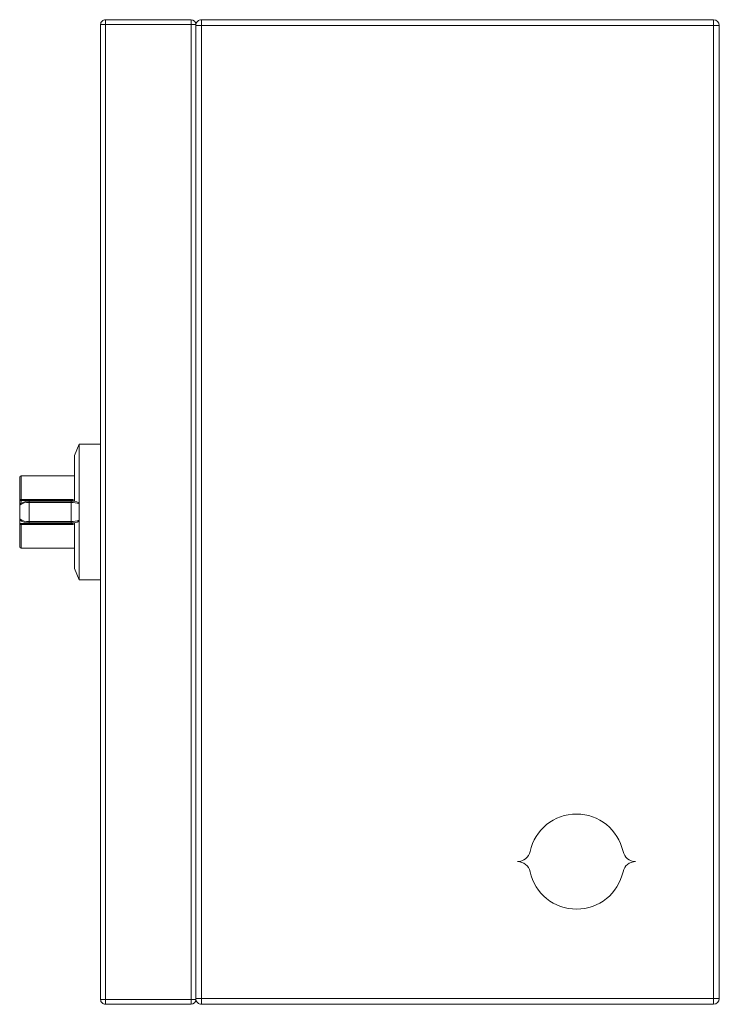
# Model space of a CAD drawing. Units: millimetres. Extents: x 37 to 280, y 16 to 182.
# Drawn here: x 157 to 186, y 128 to 169 of the extents above; entities that cross this region are included whole.
import ezdxf

# ---------------------------------------------------------------- set-up
doc = ezdxf.new("R2010")
doc.units = ezdxf.units.MM

msp = doc.modelspace()

# ---------------------------------------------------------------- linework, layer by layer
at = {"color": 7, "linetype": 'Continuous', "lineweight": 15}
for p, q in [((160.068408, 169.081144), (160.068408, 128.081543)), ((160.068408, 169.081144), (160.268409, 169.081144)), ((160.268409, 169.081144), (160.268608, 169.081343)), ((160.268409, 169.081144), (160.268608, 169.079344)), ((160.268608, 169.281344), (160.268608, 169.081343)), ((160.268608, 169.281344), (163.868207, 169.281344)), ((160.268608, 169.081343), (163.868207, 169.081343)), ((160.268608, 169.079344), (160.268608, 128.083343)), ((160.268608, 169.079344), (163.868207, 169.079344)), ((163.868207, 169.081343), (163.868207, 169.281344)), ((163.868207, 169.081343), (163.868407, 169.081144)), ((163.868207, 128.083343), (163.868207, 169.079344)), ((163.868407, 169.081144), (164.068407, 169.081144)), ((163.868407, 169.07973), (164.068407, 169.07973)), ((164.068407, 169.07973), (164.068407, 169.081144)), ((164.068407, 169.07973), (164.068407, 128.082957)), ((164.308407, 169.041143), (164.068407, 169.041143)), ((164.308607, 169.041344), (164.308607, 169.281344)), ((185.828207, 169.281344), (164.308607, 169.281344)), ((185.828207, 169.041344), (164.308607, 169.041344)), ((164.308607, 169.039343), (164.308607, 128.123344)), ((164.308607, 169.039343), (185.828207, 169.039343)), ((171.937675, 169.039343), (171.968607, 169.041344)), ((174.728408, 169.041344), (171.968607, 169.041344)), ((174.728408, 169.039343), (174.728408, 169.041344)), ((178.068408, 169.041344), (178.068408, 169.039343)), ((180.068408, 169.039343), (180.068408, 169.041344)), ((182.068407, 169.039343), (182.068407, 169.041344)), ((185.828207, 169.041344), (185.828207, 169.281344)), ((185.828207, 128.123344), (185.828207, 169.039343)), ((185.828207, 169.039343), (186.068407, 169.039343)), ((185.828407, 169.039343), (185.828407, 169.041143)), ((185.828407, 169.041143), (186.068407, 169.041143)), ((186.068407, 169.039343), (186.068407, 169.041143)), ((186.068407, 169.039343), (186.068407, 128.123344)), ((159.168408, 151.431343), (158.968408, 150.951344)), ((160.068408, 151.431343), (159.168408, 151.431343)), ((159.168408, 145.731343), (159.168408, 151.431343)), ((158.968408, 149.035918), (158.968408, 150.951344)), ((156.668407, 149.082093), (156.668407, 150.041344)), ((158.968408, 150.101344), (156.728408, 150.101344)), ((156.668407, 149.082093), (156.668407, 149.017154)), ((156.728408, 149.102672), (158.899677, 149.102672)), ((156.728408, 149.070202), (156.728408, 149.102672)), ((158.899677, 149.070202), (156.728408, 149.070202)), ((158.837763, 149.043476), (157.068408, 149.043476)), ((158.899677, 149.070202), (158.899677, 149.102672)), ((156.668407, 148.865152), (156.668407, 149.017154)), ((156.668407, 148.297535), (156.668407, 148.865152)), ((158.837763, 148.983476), (157.068408, 148.983476)), ((157.068408, 148.983476), (157.068408, 148.179211)), ((156.668407, 148.145533), (156.668407, 148.297535)), ((156.668407, 148.145533), (156.668407, 148.080594)), ((156.668407, 147.121343), (156.668407, 148.080594)), ((156.728408, 148.092485), (158.899677, 148.092485)), ((156.728408, 148.060015), (156.728408, 148.092485)), ((158.899677, 148.060015), (156.728408, 148.060015)), ((157.068408, 148.179211), (158.837763, 148.179211)), ((157.068408, 148.119211), (158.837763, 148.119211)), ((158.899677, 148.060015), (158.899677, 148.092485)), ((158.968408, 146.211343), (158.968408, 148.129156)), ((156.728408, 147.061343), (158.968408, 147.061343)), ((158.968408, 146.211343), (159.168408, 145.731343)), ((159.168408, 145.731343), (160.068408, 145.731343)), ((160.068408, 128.081543), (160.268409, 128.081543)), ((160.268608, 128.081344), (160.268409, 128.081543)), ((160.268608, 128.083343), (163.868207, 128.083343)), ((160.268608, 127.881343), (160.268608, 128.081344)), ((160.268608, 128.081344), (163.868207, 128.081344)), ((163.868407, 128.081543), (163.868207, 128.081344)), ((163.868207, 128.081344), (163.868207, 127.881343)), ((163.868407, 128.082957), (164.068407, 128.082957)), ((163.868407, 128.081543), (164.068407, 128.081543)), ((164.308407, 128.121544), (164.068407, 128.121544)), ((164.068407, 128.082957), (164.068407, 128.081543)), ((185.828207, 128.123344), (164.308607, 128.123344)), ((164.308607, 128.121478), (164.308607, 127.881343)), ((164.434407, 128.121343), (185.828207, 128.121343)), ((171.968607, 128.121343), (171.937675, 128.123344)), ((174.728408, 128.121343), (171.968607, 128.121343)), ((174.728408, 128.123344), (174.728408, 128.121343)), ((176.278407, 128.123344), (176.278407, 128.121343)), ((177.378407, 128.121343), (177.378407, 128.123344)), ((178.068408, 128.123344), (178.068408, 128.121343)), ((180.068408, 128.123344), (180.068408, 128.121343)), ((182.068407, 128.121343), (182.068407, 128.123344)), ((183.278407, 128.123344), (183.278407, 128.121343)), ((184.378407, 128.121343), (184.378407, 128.123344)), ((186.068407, 128.123344), (185.828207, 128.123344)), ((185.828207, 128.121343), (185.828207, 127.881343)), ((185.828407, 128.121544), (185.828407, 128.123344)), ((185.828407, 128.121544), (186.068407, 128.121544)), ((186.068407, 128.123344), (186.068407, 128.123344)), ((186.068407, 128.121544), (186.068407, 128.123344)), ((160.268608, 127.881343), (163.868207, 127.881343)), ((164.308607, 127.881343), (185.828207, 127.881343))]:
    msp.add_line(p, q, dxfattribs=at)
at = {"color": 8, "linetype": 'Continuous', "lineweight": 15}
for p, q in [((171.968607, 169.039343), (171.968607, 169.041344)), ((179.643192, 169.039343), (179.643192, 169.041344)), ((180.493623, 169.039343), (180.493623, 169.041344)), ((156.728408, 150.101344), (156.728408, 149.102672)), ((156.728408, 149.070202), (156.728408, 148.937088)), ((157.068408, 148.983476), (157.068408, 149.043476)), ((158.837763, 148.983476), (158.837763, 149.043476)), ((156.728408, 148.060015), (156.728408, 147.061343)), ((157.068408, 148.119211), (157.068408, 148.179211)), ((158.837763, 148.119211), (158.837763, 148.179211)), ((171.968607, 128.123344), (171.968607, 128.121343)), ((179.643192, 128.123344), (179.643192, 128.121343)), ((180.493623, 128.123344), (180.493623, 128.121343))]:
    msp.add_line(p, q, dxfattribs=at)
at = {"color": 7, "linetype": 'Continuous', "lineweight": 15, "flags": 128}
for points in [[(156.668407, 149.082093), (156.669561, 149.086108), (156.672973, 149.089968), (156.678519, 149.093526), (156.685982, 149.096644), (156.695075, 149.099203), (156.705446, 149.101105), (156.716702, 149.102276), (156.728408, 149.102672)], [(158.837549, 149.04239), (158.949373, 149.035373), (159.067631, 149.007483), (159.149028, 148.970094), (159.067631, 149.007483), (158.949373, 149.035373), (158.837549, 149.04239)], [(156.734485, 148.95493), (156.680853, 148.908753), (156.668485, 148.868612), (156.669185, 148.865382)], [(158.837763, 148.179211), (158.829913, 148.580792), (158.837763, 148.983476)], [(156.668795, 148.297282), (156.668425, 148.295904), (156.67728, 148.260533), (156.697727, 148.231953), (156.749601, 148.193301), (156.853203, 148.150209), (156.975359, 148.124813), (157.068438, 148.121389)], [(156.728408, 148.060015), (156.716702, 148.060411), (156.705446, 148.061582), (156.695075, 148.063483), (156.685982, 148.066043), (156.678519, 148.069161), (156.672973, 148.072719), (156.669561, 148.076579), (156.668407, 148.080594)]]:
    msp.add_lwpolyline(points, dxfattribs=at)
at = {"color": 8, "linetype": 'Continuous', "lineweight": 15, "flags": 128}
msp.add_lwpolyline([(158.899677, 149.102672), (158.934925, 149.09621), (158.968408, 149.077424)], dxfattribs=at)
at = {"color": 7, "linetype": 'Continuous', "lineweight": 15}
for centre, radius, start, end in [((160.268607, 169.081145), 0.200199, 89.9995859, 180.0004141), ((160.274786, 180.900282), 11.82094, 268.9996423, 269.9700576), ((163.868207, 169.081143), 0.200201, 0.000257, 89.999743), ((163.861983, 224.2335), 55.154157, 270.0064659, 270.2144402), ((163.867741, 169.07983), 0.000674, 313.8279553, 351.4602575), ((164.308607, 169.041144), 0.240199, 90.0000549, 180.0003005), ((164.313721, 18.413477), 150.625866, 90.00194538, 90.09331356), ((164.308609, 169.041142), 0.000202, 90.7307613, 179.6952276), ((185.828207, 169.041143), 0.2402, 0, 90), ((185.828207, 169.041143), 0.0002, 0, 90), ((156.728407, 150.041343), 0.06, 90, 180), ((156.725132, 149.013452), 0.056845, 86.6954175, 176.2655042), ((156.995916, 148.493266), 0.495541, 81.5881109, 131.3694666), ((157.046148, 148.473607), 0.564552, 87.7402696, 119.7330824), ((156.999221, 148.680592), 0.506132, 229.1856051, 277.8568175), ((156.725132, 148.149235), 0.056845, 183.7344958, 273.3045825), ((158.896968, 148.614559), 0.49329, 265.8144744, 301.0601154), ((156.728407, 147.121343), 0.06, 180, 270), ((180.068407, 133.881343), 2, 12.2746702, 167.7253298), ((177.586473, 134.421343), 0.54, 270, 347.7253298), ((182.550342, 134.421343), 0.54, 192.2746702, 270), ((177.586473, 133.341343), 0.54, 12.2746702, 90), ((182.550342, 133.341343), 0.54, 90, 167.7253298), ((180.068407, 133.881343), 2, 192.2746702, 347.7253298), ((160.274786, 116.262405), 11.82094, 90.0299424, 91.0003577), ((160.268607, 128.081542), 0.200199, 179.9995859, 270.0004141), ((163.861983, 72.929187), 55.154157, 89.7855598, 89.9935341), ((163.868207, 128.081544), 0.200201, 270.000257, 359.999743), ((164.313721, 278.74921), 150.625866, 269.90668644, 269.99805462), ((164.308607, 128.121543), 0.240199, 179.9996995, 269.9999451), ((185.828207, 128.121543), 0.2402, 270, 0), ((185.828207, 128.121543), 0.0002, 270, 0)]:
    msp.add_arc(centre, radius, start, end, dxfattribs=at)
at = {"color": 8, "linetype": 'Continuous', "lineweight": 15}
for centre, radius, start, end in [((158.869072, 148.27184), 0.712324, 65.4989099, 92.5191115), ((158.85541, 148.943891), 0.764884, 268.6780014, 293.5834776), ((158.901412, 148.161712), 0.101711, 269.0228567, 311.1995594)]:
    msp.add_arc(centre, radius, start, end, dxfattribs=at)

doc.saveas('drawing.dxf')
